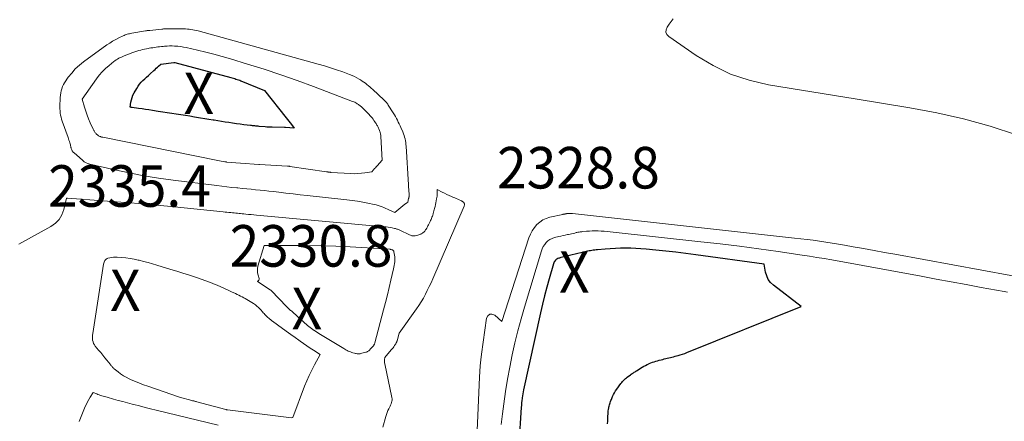
# Model space of a CAD drawing. Units: feet. Extents: x 1184172 to 1191257, y 7091370 to 7098870.
# Drawn here: x 1189537 to 1189774, y 7092436 to 7092533 of the extents above; entities that cross this region are included whole.
import ezdxf
from ezdxf.enums import TextEntityAlignment as Align

# ---------------------------------------------------------------- set-up
doc = ezdxf.new("R2010")
doc.units = ezdxf.units.FT
doc.header["$MEASUREMENT"] = 0
for name, color, linetype, lineweight in [('Level 44', 7, 'Continuous', 0), ('Level 45', 7, 'Continuous', 0), ('Level 46', 7, 'Continuous', 0)]:
    doc.layers.add(name, color=color, linetype=linetype, lineweight=lineweight)
doc.styles.add('Style-ENGINEERING', font='ENGINEERING.shx')

msp = doc.modelspace()

# ---------------------------------------------------------------- linework, layer by layer
at = {"layer": 'Level 44', "color": 32, "linetype": 'Continuous', "lineweight": 30, "flags": 128}
for points, elevation in [([(1189588.69, 7092518.57), (1189588.99, 7092518.48), (1189589.29, 7092518.38), (1189589.59, 7092518.28), (1189589.89, 7092518.18), (1189590.19, 7092518.07), (1189590.48, 7092517.95), (1189596.19, 7092515.66), (1189601.4, 7092509.08), (1189601.72, 7092508.67), (1189602.05, 7092508.25), (1189602.36, 7092507.83), (1189602.68, 7092507.41), (1189603.3, 7092506.56), (1189601.23, 7092506.68), (1189601.2, 7092506.68), (1189601.18, 7092506.68), (1189601.16, 7092506.68), (1189601.14, 7092506.68), (1189601.06, 7092506.68), (1189601.04, 7092506.68), (1189601.02, 7092506.68), (1189600.99, 7092506.68), (1189600.97, 7092506.69), (1189598.01, 7092506.77), (1189597.58, 7092506.78), (1189597.15, 7092506.8), (1189596.72, 7092506.83), (1189596.29, 7092506.86), (1189594.86, 7092506.98), (1189594.6, 7092507), (1189594.34, 7092507.02), (1189594.07, 7092507.05), (1189593.81, 7092507.08), (1189593.55, 7092507.1), (1189593.29, 7092507.13), (1189593.03, 7092507.17), (1189592.77, 7092507.2), (1189591.19, 7092507.39), (1189590.29, 7092507.51), (1189589.39, 7092507.63), (1189588.49, 7092507.76), (1189587.6, 7092507.89), (1189586.7, 7092508.03), (1189585.81, 7092508.17), (1189584.91, 7092508.32), (1189584.02, 7092508.47), (1189583.8, 7092508.5), (1189582.79, 7092508.67), (1189581.79, 7092508.84), (1189580.78, 7092509), (1189579.77, 7092509.16), (1189579.3, 7092509.24), (1189578.21, 7092509.41), (1189577.12, 7092509.58), (1189576.02, 7092509.75), (1189574.93, 7092509.91), (1189573.84, 7092510.08), (1189572.75, 7092510.24), (1189571.66, 7092510.41), (1189570.57, 7092510.58), (1189569.19, 7092510.8), (1189568.36, 7092510.93), (1189567.52, 7092511.05), (1189566.68, 7092511.17), (1189565.84, 7092511.29), (1189564.31, 7092511.5), (1189564.24, 7092511.52), (1189564.16, 7092511.53), (1189564.09, 7092511.55), (1189564.02, 7092511.58), (1189563.87, 7092511.63), (1189564.02, 7092512.82), (1189564.13, 7092513.4), (1189564.29, 7092513.97), (1189564.51, 7092514.51), (1189564.77, 7092515.04), (1189565.41, 7092516.14), (1189565.73, 7092516.65), (1189566.08, 7092517.13), (1189566.48, 7092517.59), (1189566.9, 7092518.02), (1189567.34, 7092518.43), (1189567.78, 7092518.84), (1189568.23, 7092519.25), (1189568.68, 7092519.65), (1189569.56, 7092520.45), (1189569.84, 7092520.7), (1189570.12, 7092520.96), (1189570.4, 7092521.21), (1189570.67, 7092521.47), (1189571.22, 7092521.99), (1189574.31, 7092522.37), (1189574.33, 7092522.37), (1189574.35, 7092522.37), (1189574.38, 7092522.37), (1189574.4, 7092522.37), (1189574.49, 7092522.36), (1189574.51, 7092522.36), (1189574.54, 7092522.36), (1189574.56, 7092522.35), (1189574.58, 7092522.35), (1189588.08, 7092518.74), (1189588.38, 7092518.66), (1189588.69, 7092518.57)], 2340), ([(1189678.72, 7092435.42), (1189678.75, 7092436.04), (1189678.78, 7092436.66), (1189678.81, 7092437.27), (1189678.84, 7092437.78), (1189678.86, 7092438.14), (1189678.89, 7092438.51), (1189678.94, 7092438.87), (1189679, 7092439.22), (1189679.03, 7092439.38), (1189679.09, 7092439.66), (1189679.16, 7092439.94), (1189679.24, 7092440.21), (1189679.32, 7092440.47), (1189679.42, 7092440.74), (1189679.52, 7092441.01), (1189679.62, 7092441.27), (1189679.73, 7092441.53), (1189679.91, 7092441.96), (1189680.13, 7092442.43), (1189680.37, 7092442.88), (1189680.64, 7092443.32), (1189680.93, 7092443.75), (1189681.94, 7092445.14), (1189682.11, 7092445.35), (1189682.28, 7092445.56), (1189682.46, 7092445.76), (1189682.64, 7092445.95), (1189682.84, 7092446.14), (1189683.04, 7092446.32), (1189683.25, 7092446.49), (1189683.46, 7092446.65), (1189684.25, 7092447.23), (1189684.42, 7092447.35), (1189684.6, 7092447.48), (1189684.78, 7092447.59), (1189684.96, 7092447.71), (1189685.14, 7092447.83), (1189685.32, 7092447.94), (1189685.5, 7092448.05), (1189685.68, 7092448.17), (1189687.03, 7092449.02), (1189687.42, 7092449.25), (1189687.83, 7092449.48), (1189688.24, 7092449.68), (1189688.66, 7092449.88), (1189688.72, 7092449.91), (1189689.12, 7092450.07), (1189689.52, 7092450.22), (1189689.92, 7092450.35), (1189690.33, 7092450.47), (1189690.74, 7092450.59), (1189691.15, 7092450.7), (1189691.57, 7092450.81), (1189691.98, 7092450.92), (1189692.35, 7092451.02), (1189692.72, 7092451.11), (1189693.09, 7092451.21), (1189693.46, 7092451.3), (1189693.83, 7092451.38), (1189694.2, 7092451.47), (1189694.57, 7092451.55), (1189694.94, 7092451.65), (1189695.3, 7092451.74), (1189695.66, 7092451.84), (1189696.2, 7092452), (1189696.74, 7092452.17), (1189697.27, 7092452.35), (1189697.79, 7092452.55), (1189725.28, 7092463.61), (1189718.6, 7092468.79), (1189717.93, 7092469.45), (1189717.37, 7092470.17), (1189717, 7092471), (1189716.73, 7092471.91), (1189716.41, 7092473.83), (1189699.92, 7092476.09), (1189697.53, 7092476.4), (1189695.13, 7092476.7), (1189692.73, 7092476.96), (1189690.33, 7092477.2), (1189687.98, 7092477.43), (1189686.75, 7092477.52), (1189685.52, 7092477.6), (1189684.29, 7092477.64), (1189683.05, 7092477.66), (1189681.82, 7092477.64), (1189680.58, 7092477.6), (1189679.35, 7092477.53), (1189678.12, 7092477.44), (1189676.32, 7092477.29), (1189675.97, 7092477.25), (1189675.63, 7092477.21), (1189675.28, 7092477.17), (1189674.94, 7092477.12), (1189674.6, 7092477.06), (1189674.26, 7092477), (1189673.92, 7092476.93), (1189673.58, 7092476.86), (1189672.91, 7092476.7), (1189672.24, 7092476.54), (1189671.57, 7092476.38), (1189670.9, 7092476.22), (1189670.23, 7092476.06), (1189668.51, 7092475.65), (1189668.17, 7092475.57), (1189667.84, 7092475.49), (1189667.5, 7092475.4), (1189667.17, 7092475.31), (1189666.97, 7092475.26), (1189666.75, 7092475.17), (1189666.54, 7092475.07), (1189666.35, 7092474.93), (1189666.17, 7092474.76), (1189666.02, 7092474.57), (1189665.89, 7092474.37), (1189665.79, 7092474.15), (1189665.7, 7092473.92), (1189664.66, 7092470.33), (1189664.09, 7092468.29), (1189663.54, 7092466.24), (1189663.04, 7092464.18), (1189662.57, 7092462.12), (1189658.49, 7092443.55), (1189658.39, 7092443.08), (1189658.3, 7092442.6), (1189658.22, 7092442.12), (1189658.15, 7092441.64), (1189658.13, 7092441.52), (1189658.06, 7092440.98), (1189658, 7092440.44), (1189657.96, 7092439.9), (1189657.92, 7092439.36), (1189657.38, 7092430.53)], 2330)]:
    msp.add_lwpolyline(points, dxfattribs=dict(at, elevation=elevation))
at = {"layer": 'Level 45', "color": 32, "linetype": 'Continuous', "lineweight": 0, "flags": 128}
for points, elevation in [([(1189694.47, 7092532.88), (1189693.99, 7092532.22), (1189693.5, 7092531.55), (1189693.02, 7092530.87), (1189692.79, 7092530.24), (1189692.75, 7092529.65), (1189692.99, 7092529.1), (1189693.43, 7092528.59), (1189700, 7092524.05), (1189704.09, 7092521.61), (1189708.33, 7092519.56), (1189712.81, 7092518.09), (1189717.45, 7092517.01), (1189738.3, 7092513.61), (1189751.42, 7092511.47), (1189757.93, 7092510.23), (1189764.39, 7092508.78), (1189770.77, 7092507), (1189777.1, 7092504.99)], 2334), ([(1189630.18, 7092488.41), (1189630.07, 7092488.33), (1189629.96, 7092488.25), (1189627.53, 7092486.24), (1189626.23, 7092486.85), (1189625.79, 7092487.05), (1189625.35, 7092487.25), (1189624.9, 7092487.44), (1189624.45, 7092487.62), (1189623.99, 7092487.79), (1189623.53, 7092487.94), (1189623.06, 7092488.07), (1189622.58, 7092488.18), (1189621.04, 7092488.5), (1189619.78, 7092488.74), (1189618.53, 7092488.96), (1189617.27, 7092489.14), (1189616, 7092489.29), (1189606.44, 7092490.35), (1189604.73, 7092490.54), (1189603.02, 7092490.73), (1189601.3, 7092490.93), (1189599.59, 7092491.13), (1189598.31, 7092491.28), (1189597.23, 7092491.4), (1189596.16, 7092491.52), (1189595.09, 7092491.64), (1189594.02, 7092491.75), (1189592.95, 7092491.85), (1189591.88, 7092491.96), (1189590.8, 7092492.06), (1189589.73, 7092492.17), (1189589.47, 7092492.19), (1189588.26, 7092492.31), (1189587.06, 7092492.43), (1189585.86, 7092492.57), (1189584.66, 7092492.72), (1189574.17, 7092494.04), (1189570.64, 7092494.53), (1189567.11, 7092495.1), (1189563.61, 7092495.77), (1189560.12, 7092496.51), (1189554.14, 7092497.87), (1189553.67, 7092498.02), (1189553.22, 7092498.21), (1189552.8, 7092498.47), (1189552.41, 7092498.78), (1189551.67, 7092499.46), (1189550.32, 7092500.58), (1189550.18, 7092500.7), (1189550.06, 7092500.84), (1189549.95, 7092500.99), (1189549.85, 7092501.14), (1189549.77, 7092501.31), (1189549.7, 7092501.48), (1189549.65, 7092501.66), (1189549.6, 7092501.84), (1189549.59, 7092501.91), (1189549.54, 7092502.13), (1189549.49, 7092502.34), (1189549.44, 7092502.56), (1189549.38, 7092502.77), (1189549.31, 7092503.02), (1189549.21, 7092503.36), (1189549.11, 7092503.69), (1189549, 7092504.02), (1189548.88, 7092504.35), (1189547.48, 7092508.25), (1189547.33, 7092508.73), (1189547.19, 7092509.22), (1189547.09, 7092509.71), (1189547.01, 7092510.2), (1189546.95, 7092510.71), (1189546.92, 7092511.21), (1189546.91, 7092511.71), (1189546.92, 7092512.22), (1189546.97, 7092513.41), (1189547, 7092513.95), (1189547.05, 7092514.49), (1189547.13, 7092515.02), (1189547.21, 7092515.55), (1189547.35, 7092516.06), (1189547.52, 7092516.56), (1189547.75, 7092517.03), (1189548.03, 7092517.49), (1189548.95, 7092518.79), (1189549.76, 7092519.83), (1189550.63, 7092520.81), (1189551.6, 7092521.7), (1189552.63, 7092522.53), (1189558.21, 7092526.58), (1189558.9, 7092527.05), (1189559.61, 7092527.5), (1189560.35, 7092527.91), (1189561.09, 7092528.29), (1189562.12, 7092528.77), (1189562.37, 7092528.88), (1189562.63, 7092528.98), (1189562.89, 7092529.07), (1189563.15, 7092529.15), (1189563.42, 7092529.22), (1189563.69, 7092529.29), (1189563.96, 7092529.34), (1189564.23, 7092529.39), (1189567.53, 7092529.96), (1189567.66, 7092529.98), (1189567.79, 7092530), (1189567.92, 7092530.02), (1189568.06, 7092530.04), (1189568.19, 7092530.05), (1189568.32, 7092530.07), (1189568.45, 7092530.08), (1189568.58, 7092530.09), (1189571.44, 7092530.39), (1189571.58, 7092530.41), (1189571.72, 7092530.42), (1189571.86, 7092530.43), (1189572, 7092530.44), (1189572.14, 7092530.45), (1189572.28, 7092530.45), (1189572.42, 7092530.46), (1189572.57, 7092530.46), (1189576.71, 7092530.46), (1189577.15, 7092530.45), (1189577.59, 7092530.42), (1189578.03, 7092530.38), (1189578.47, 7092530.33), (1189578.91, 7092530.25), (1189579.34, 7092530.17), (1189579.77, 7092530.07), (1189580.2, 7092529.96), (1189609.09, 7092521.97), (1189610.57, 7092521.54), (1189612.05, 7092521.09), (1189613.51, 7092520.59), (1189614.97, 7092520.08), (1189616.65, 7092519.46), (1189617.25, 7092519.22), (1189617.84, 7092518.95), (1189618.41, 7092518.66), (1189618.97, 7092518.34), (1189619.29, 7092518.15), (1189619.68, 7092517.9), (1189620.06, 7092517.64), (1189620.43, 7092517.36), (1189620.79, 7092517.07), (1189621.15, 7092516.77), (1189621.5, 7092516.47), (1189621.84, 7092516.16), (1189622.19, 7092515.85), (1189624.87, 7092513.38), (1189625.02, 7092513.23), (1189625.17, 7092513.09), (1189625.31, 7092512.94), (1189625.44, 7092512.79), (1189625.57, 7092512.63), (1189625.7, 7092512.47), (1189625.82, 7092512.3), (1189625.93, 7092512.13), (1189627.14, 7092510.21), (1189627.4, 7092509.79), (1189627.65, 7092509.36), (1189627.89, 7092508.92), (1189628.13, 7092508.49), (1189628.36, 7092508.04), (1189628.57, 7092507.6), (1189628.78, 7092507.14), (1189628.98, 7092506.69), (1189629.43, 7092505.65), (1189629.59, 7092505.23), (1189629.74, 7092504.82), (1189629.87, 7092504.39), (1189629.98, 7092503.96), (1189630.06, 7092503.52), (1189630.14, 7092503.08), (1189630.19, 7092502.64), (1189630.23, 7092502.2), (1189630.79, 7092492.88), (1189630.8, 7092492.65), (1189630.82, 7092492.41), (1189630.84, 7092492.18), (1189630.86, 7092491.94), (1189630.88, 7092491.71), (1189630.9, 7092491.47), (1189630.92, 7092491.23), (1189630.94, 7092491), (1189630.97, 7092490.57), (1189630.97, 7092490.49), (1189630.97, 7092490.42), (1189630.97, 7092490.34), (1189630.97, 7092490.27), (1189630.96, 7092490.19), (1189630.95, 7092490.12), (1189630.93, 7092490.04), (1189630.91, 7092489.97), (1189630.89, 7092489.88), (1189630.87, 7092489.8), (1189630.86, 7092489.72), (1189630.84, 7092489.64), (1189630.64, 7092488.71), (1189630.41, 7092488.57), (1189630.29, 7092488.49), (1189630.18, 7092488.41)], 2336), ([(1189624.48, 7092498.86), (1189623.27, 7092497.53), (1189623.05, 7092497.29), (1189622.84, 7092497.05), (1189622.62, 7092496.81), (1189622.4, 7092496.56), (1189621.97, 7092496.08), (1189620.3, 7092495.8), (1189619.47, 7092495.69), (1189618.63, 7092495.62), (1189617.79, 7092495.6), (1189616.95, 7092495.63), (1189612.11, 7092495.92), (1189612.01, 7092495.93), (1189611.9, 7092495.94), (1189611.8, 7092495.95), (1189611.69, 7092495.97), (1189611.61, 7092495.98), (1189611.55, 7092495.99), (1189611.48, 7092496), (1189611.42, 7092496.01), (1189611.35, 7092496.02), (1189611.29, 7092496.03), (1189611.22, 7092496.04), (1189611.15, 7092496.05), (1189611.09, 7092496.06), (1189602.25, 7092497.37), (1189602.19, 7092497.38), (1189602.14, 7092497.39), (1189602.08, 7092497.39), (1189602.03, 7092497.4), (1189601.96, 7092497.41), (1189601.94, 7092497.41), (1189601.92, 7092497.41), (1189601.89, 7092497.42), (1189601.87, 7092497.42), (1189601.78, 7092497.43), (1189601.76, 7092497.43), (1189601.74, 7092497.43), (1189601.72, 7092497.43), (1189601.69, 7092497.43), (1189594.94, 7092497.8), (1189594.87, 7092497.8), (1189594.81, 7092497.8), (1189590.36, 7092498.12), (1189587.06, 7092498.41), (1189587.04, 7092498.41), (1189587.02, 7092498.41), (1189587, 7092498.41), (1189586.98, 7092498.42), (1189586.88, 7092498.43), (1189586.81, 7092498.44), (1189586.74, 7092498.45), (1189586.67, 7092498.46), (1189586.6, 7092498.48), (1189585.29, 7092498.72), (1189557.27, 7092504.36), (1189557.12, 7092504.4), (1189556.97, 7092504.43), (1189556.81, 7092504.48), (1189556.66, 7092504.52), (1189556.52, 7092504.58), (1189556.37, 7092504.64), (1189556.24, 7092504.73), (1189556.12, 7092504.82), (1189555.66, 7092505.2), (1189555.54, 7092505.32), (1189555.42, 7092505.45), (1189555.32, 7092505.59), (1189555.23, 7092505.73), (1189555.14, 7092505.88), (1189555.06, 7092506.03), (1189554.98, 7092506.19), (1189554.91, 7092506.35), (1189554.23, 7092507.86), (1189553.84, 7092508.78), (1189553.47, 7092509.71), (1189553.14, 7092510.65), (1189552.83, 7092511.61), (1189552.25, 7092513.54), (1189555.73, 7092518.41), (1189556.41, 7092519.29), (1189557.13, 7092520.12), (1189557.91, 7092520.9), (1189558.74, 7092521.63), (1189559.89, 7092522.58), (1189560.18, 7092522.8), (1189560.47, 7092523.01), (1189560.78, 7092523.19), (1189561.1, 7092523.37), (1189561.42, 7092523.53), (1189561.75, 7092523.68), (1189562.08, 7092523.82), (1189562.42, 7092523.95), (1189564.49, 7092524.75), (1189564.95, 7092524.91), (1189565.41, 7092525.07), (1189565.88, 7092525.21), (1189566.36, 7092525.34), (1189566.83, 7092525.46), (1189567.31, 7092525.57), (1189567.79, 7092525.67), (1189568.28, 7092525.75), (1189568.42, 7092525.78), (1189568.84, 7092525.85), (1189569.26, 7092525.91), (1189569.67, 7092525.97), (1189570.09, 7092526.03), (1189570.51, 7092526.09), (1189570.93, 7092526.14), (1189571.35, 7092526.19), (1189571.77, 7092526.23), (1189572.13, 7092526.26), (1189572.73, 7092526.3), (1189573.33, 7092526.33), (1189573.93, 7092526.33), (1189574.53, 7092526.31), (1189574.66, 7092526.3), (1189575.33, 7092526.25), (1189575.99, 7092526.17), (1189576.65, 7092526.06), (1189577.3, 7092525.93), (1189580.01, 7092525.31), (1189582, 7092524.83), (1189584, 7092524.33), (1189585.98, 7092523.78), (1189587.95, 7092523.21), (1189592.06, 7092521.97), (1189596.07, 7092520.72), (1189600.07, 7092519.41), (1189604.03, 7092518.02), (1189607.97, 7092516.57), (1189617.37, 7092513), (1189617.62, 7092512.89), (1189617.87, 7092512.78), (1189618.11, 7092512.66), (1189618.35, 7092512.53), (1189618.48, 7092512.45), (1189618.65, 7092512.35), (1189618.81, 7092512.24), (1189618.97, 7092512.12), (1189619.12, 7092512), (1189619.27, 7092511.87), (1189619.42, 7092511.74), (1189619.57, 7092511.61), (1189619.71, 7092511.48), (1189620.21, 7092511), (1189620.57, 7092510.64), (1189620.93, 7092510.27), (1189621.28, 7092509.89), (1189621.62, 7092509.51), (1189621.8, 7092509.3), (1189622.04, 7092509.02), (1189622.28, 7092508.72), (1189622.5, 7092508.42), (1189622.71, 7092508.11), (1189622.9, 7092507.83), (1189623.01, 7092507.66), (1189623.12, 7092507.48), (1189623.22, 7092507.3), (1189623.32, 7092507.12), (1189623.41, 7092506.94), (1189623.5, 7092506.76), (1189623.59, 7092506.57), (1189623.67, 7092506.38), (1189623.85, 7092505.96), (1189623.92, 7092505.78), (1189623.98, 7092505.61), (1189624.03, 7092505.44), (1189624.08, 7092505.26), (1189624.11, 7092505.08), (1189624.14, 7092504.9), (1189624.16, 7092504.72), (1189624.18, 7092504.54), (1189624.48, 7092498.86)], 2338), ([(1189624.66, 7092434.61), (1189625.36, 7092437.18), (1189625.51, 7092437.66), (1189625.67, 7092438.13), (1189625.86, 7092438.58), (1189626.07, 7092439.03), (1189626.23, 7092439.36), (1189626.37, 7092439.64), (1189626.5, 7092439.93), (1189626.62, 7092440.23), (1189626.73, 7092440.52), (1189626.81, 7092440.83), (1189626.86, 7092441.13), (1189626.86, 7092441.44), (1189626.82, 7092441.75), (1189625.1, 7092449.82), (1189625.05, 7092450.08), (1189625.03, 7092450.34), (1189625.04, 7092450.6), (1189625.06, 7092450.86), (1189625.13, 7092451.38), (1189626.67, 7092453.2), (1189626.88, 7092453.45), (1189627.08, 7092453.7), (1189627.27, 7092453.97), (1189627.46, 7092454.23), (1189627.71, 7092454.6), (1189627.77, 7092454.69), (1189627.82, 7092454.78), (1189627.87, 7092454.87), (1189627.91, 7092454.97), (1189627.95, 7092455.07), (1189627.99, 7092455.17), (1189628.02, 7092455.27), (1189628.05, 7092455.37), (1189628.59, 7092457.19), (1189632.72, 7092463.04), (1189633.3, 7092463.9), (1189633.85, 7092464.77), (1189634.38, 7092465.66), (1189634.87, 7092466.57), (1189635.34, 7092467.49), (1189635.8, 7092468.42), (1189636.24, 7092469.36), (1189636.66, 7092470.31), (1189644.2, 7092487.8), (1189644.23, 7092487.9), (1189644.26, 7092487.99), (1189644.28, 7092488.09), (1189644.3, 7092488.19), (1189644.29, 7092488.29), (1189644.28, 7092488.38), (1189644.24, 7092488.46), (1189644.19, 7092488.55), (1189644.16, 7092488.58), (1189644.09, 7092488.66), (1189644.01, 7092488.74), (1189643.92, 7092488.82), (1189643.83, 7092488.89), (1189643.74, 7092488.95), (1189643.64, 7092489.01), (1189643.54, 7092489.06), (1189643.44, 7092489.11), (1189642.97, 7092489.32), (1189642.64, 7092489.47), (1189642.3, 7092489.62), (1189641.96, 7092489.77), (1189641.63, 7092489.91), (1189641.16, 7092490.12), (1189640.6, 7092490.37), (1189640.04, 7092490.63), (1189639.48, 7092490.91), (1189638.93, 7092491.19), (1189637.73, 7092491.83), (1189637.73, 7092491.16), (1189637.72, 7092490.83), (1189637.7, 7092490.5), (1189637.67, 7092490.17), (1189637.62, 7092489.84), (1189637.57, 7092489.56), (1189637.49, 7092489.09), (1189637.4, 7092488.62), (1189637.3, 7092488.16), (1189637.19, 7092487.7), (1189637.09, 7092487.26), (1189637.01, 7092486.94), (1189636.93, 7092486.63), (1189636.84, 7092486.31), (1189636.75, 7092486), (1189636.73, 7092485.93), (1189636.65, 7092485.65), (1189636.56, 7092485.38), (1189636.46, 7092485.11), (1189636.35, 7092484.84), (1189636.24, 7092484.58), (1189636.12, 7092484.32), (1189636, 7092484.06), (1189635.88, 7092483.8), (1189635.63, 7092483.31), (1189635.49, 7092483.04), (1189635.35, 7092482.78), (1189635.2, 7092482.52), (1189635.04, 7092482.27), (1189634.91, 7092482.05), (1189634.81, 7092481.91), (1189634.7, 7092481.77), (1189634.59, 7092481.64), (1189634.46, 7092481.52), (1189634.33, 7092481.41), (1189634.19, 7092481.31), (1189634.04, 7092481.21), (1189633.89, 7092481.13), (1189633.75, 7092481.05), (1189633.51, 7092480.94), (1189633.28, 7092480.85), (1189633.03, 7092480.77), (1189632.78, 7092480.71), (1189632.4, 7092480.64), (1189632.2, 7092480.61), (1189632.01, 7092480.61), (1189631.82, 7092480.63), (1189631.63, 7092480.67), (1189631.44, 7092480.73), (1189631.25, 7092480.79), (1189631.07, 7092480.87), (1189630.89, 7092480.95), (1189628.87, 7092481.94), (1189628.7, 7092482.01), (1189628.53, 7092482.09), (1189628.36, 7092482.16), (1189628.18, 7092482.23), (1189628.01, 7092482.29), (1189627.83, 7092482.35), (1189627.65, 7092482.4), (1189627.47, 7092482.44), (1189626.88, 7092482.56), (1189626.4, 7092482.64), (1189625.92, 7092482.72), (1189625.44, 7092482.78), (1189624.95, 7092482.84), (1189594.23, 7092485.62), (1189593.59, 7092485.68), (1189592.96, 7092485.74), (1189592.32, 7092485.8), (1189591.69, 7092485.87), (1189591.2, 7092485.92), (1189590.81, 7092485.96), (1189590.42, 7092486), (1189590.03, 7092486.04), (1189589.64, 7092486.08), (1189589.25, 7092486.12), (1189588.86, 7092486.16), (1189588.46, 7092486.2), (1189588.07, 7092486.24), (1189587.98, 7092486.25), (1189587.54, 7092486.29), (1189587.1, 7092486.33), (1189586.66, 7092486.38), (1189586.22, 7092486.42), (1189574.5, 7092487.6), (1189570.21, 7092488.01), (1189565.92, 7092488.4), (1189561.62, 7092488.75), (1189557.32, 7092489.08), (1189548.77, 7092489.69), (1189548.75, 7092489.69), (1189548.72, 7092489.7), (1189548.7, 7092489.7), (1189548.67, 7092489.7), (1189548.53, 7092489.73), (1189547.88, 7092486.98), (1189547.41, 7092485.72), (1189546.76, 7092484.59), (1189545.84, 7092483.67), (1189544.75, 7092482.87), (1189537.02, 7092478.65)], 2334), ([(1189782.75, 7092469.83), (1189747.87, 7092476.2), (1189745.35, 7092476.66), (1189742.83, 7092477.12), (1189740.31, 7092477.58), (1189737.79, 7092478.03), (1189735.75, 7092478.39), (1189734.25, 7092478.65), (1189732.75, 7092478.9), (1189731.24, 7092479.14), (1189729.73, 7092479.36), (1189728.22, 7092479.57), (1189726.71, 7092479.76), (1189725.19, 7092479.95), (1189723.68, 7092480.12), (1189670.28, 7092486), (1189670.14, 7092486.01), (1189670.01, 7092486.02), (1189669.87, 7092486.03), (1189669.74, 7092486.04), (1189669.59, 7092486.04), (1189669.47, 7092486.04), (1189669.34, 7092486.03), (1189669.21, 7092486.02), (1189668.99, 7092486), (1189668.98, 7092486), (1189668.96, 7092486), (1189668.94, 7092486), (1189668.92, 7092486), (1189668.85, 7092485.99), (1189668.83, 7092485.98), (1189668.81, 7092485.98), (1189668.8, 7092485.98), (1189668.78, 7092485.97), (1189668.68, 7092485.95), (1189668.61, 7092485.93), (1189668.54, 7092485.92), (1189668.47, 7092485.9), (1189668.4, 7092485.89), (1189668.35, 7092485.88), (1189668.25, 7092485.86), (1189668.15, 7092485.84), (1189668.06, 7092485.82), (1189667.96, 7092485.8), (1189664.84, 7092485.13), (1189663.96, 7092484.85), (1189663.13, 7092484.48), (1189662.38, 7092483.96), (1189661.69, 7092483.34), (1189661.09, 7092482.62), (1189660.57, 7092481.86), (1189660.15, 7092481.03), (1189659.8, 7092480.16), (1189653.23, 7092460.06), (1189651.55, 7092461.54), (1189650.9, 7092461.77), (1189650.34, 7092461.76), (1189649.91, 7092461.4), (1189649.56, 7092460.8), (1189648.36, 7092452.15), (1189648.19, 7092450.77), (1189648.04, 7092449.39), (1189647.94, 7092448), (1189647.86, 7092446.61), (1189646.93, 7092424.57)], 2334), ([(1189774.97, 7092467.05), (1189774.12, 7092467.21), (1189768.6, 7092468.24), (1189764.99, 7092468.91), (1189761.38, 7092469.58), (1189757.77, 7092470.25), (1189754.16, 7092470.91), (1189732.64, 7092474.84), (1189730.87, 7092475.16), (1189729.09, 7092475.46), (1189727.3, 7092475.75), (1189725.52, 7092476.02), (1189719.79, 7092476.86), (1189715.14, 7092477.52), (1189710.48, 7092478.14), (1189705.81, 7092478.71), (1189701.14, 7092479.24), (1189679.31, 7092481.62), (1189678.6, 7092481.69), (1189677.88, 7092481.75), (1189677.17, 7092481.79), (1189676.46, 7092481.81), (1189676.4, 7092481.82), (1189675.71, 7092481.82), (1189675.03, 7092481.81), (1189674.34, 7092481.78), (1189673.66, 7092481.73), (1189672.67, 7092481.65), (1189672.48, 7092481.63), (1189672.29, 7092481.61), (1189672.1, 7092481.58), (1189671.91, 7092481.56), (1189671.72, 7092481.52), (1189671.54, 7092481.49), (1189671.35, 7092481.45), (1189671.16, 7092481.41), (1189670.8, 7092481.32), (1189670.43, 7092481.24), (1189670.06, 7092481.15), (1189669.68, 7092481.07), (1189669.31, 7092480.99), (1189669.03, 7092480.93), (1189668.51, 7092480.82), (1189668, 7092480.71), (1189667.48, 7092480.59), (1189666.97, 7092480.47), (1189665.91, 7092480.21), (1189665.36, 7092480.02), (1189664.84, 7092479.77), (1189664.37, 7092479.43), (1189663.94, 7092479.04), (1189663.58, 7092478.57), (1189663.25, 7092478.08), (1189663, 7092477.55), (1189662.79, 7092477), (1189658.71, 7092463.51), (1189657.89, 7092460.65), (1189657.11, 7092457.77), (1189656.41, 7092454.88), (1189655.75, 7092451.97), (1189655.16, 7092449.05), (1189654.62, 7092446.12), (1189654.15, 7092443.18), (1189653.72, 7092440.24), (1189653.4, 7092437.81), (1189653.1, 7092435.21)], 2332), ([(1189625.72, 7092466.42), (1189626.15, 7092468.19), (1189626.58, 7092469.97), (1189627.23, 7092472.72), (1189627.31, 7092473.13), (1189627.39, 7092473.54), (1189627.46, 7092473.95), (1189627.51, 7092474.37), (1189627.54, 7092474.78), (1189627.54, 7092475.2), (1189627.5, 7092475.61), (1189627.44, 7092476.02), (1189627.29, 7092476.81), (1189627.24, 7092476.95), (1189627.17, 7092477.07), (1189627.07, 7092477.17), (1189626.95, 7092477.25), (1189626.81, 7092477.31), (1189626.66, 7092477.36), (1189626.51, 7092477.38), (1189626.36, 7092477.4), (1189616.8, 7092477.96), (1189613.34, 7092478.12), (1189609.88, 7092478.25), (1189606.42, 7092478.31), (1189602.96, 7092478.32), (1189596.04, 7092478.29), (1189594.59, 7092473.35), (1189594.48, 7092472.8), (1189594.44, 7092472.25), (1189594.49, 7092471.71), (1189594.61, 7092471.16), (1189594.86, 7092470.36), (1189594.87, 7092470.23), (1189594.86, 7092470.1), (1189594.8, 7092469.99), (1189594.72, 7092469.88), (1189594.49, 7092469.69), (1189597.54, 7092467.68), (1189597.59, 7092467.65), (1189597.64, 7092467.61), (1189597.68, 7092467.58), (1189597.72, 7092467.54), (1189597.76, 7092467.51), (1189597.81, 7092467.47), (1189597.85, 7092467.43), (1189597.88, 7092467.39), (1189601.43, 7092463.64), (1189601.59, 7092463.47), (1189601.76, 7092463.31), (1189601.93, 7092463.16), (1189602.1, 7092463), (1189602.28, 7092462.85), (1189602.45, 7092462.71), (1189602.63, 7092462.56), (1189602.81, 7092462.41), (1189603.02, 7092462.23), (1189603.31, 7092461.99), (1189603.59, 7092461.75), (1189603.86, 7092461.5), (1189604.13, 7092461.25), (1189605.59, 7092459.89), (1189605.88, 7092459.62), (1189606.19, 7092459.35), (1189606.49, 7092459.09), (1189606.81, 7092458.83), (1189607.13, 7092458.59), (1189607.45, 7092458.35), (1189607.78, 7092458.11), (1189608.12, 7092457.89), (1189608.16, 7092457.86), (1189608.53, 7092457.63), (1189608.89, 7092457.4), (1189609.26, 7092457.17), (1189609.63, 7092456.94), (1189615.22, 7092453.51), (1189615.48, 7092453.35), (1189615.75, 7092453.2), (1189616.02, 7092453.06), (1189616.3, 7092452.93), (1189616.58, 7092452.8), (1189616.87, 7092452.69), (1189617.16, 7092452.59), (1189617.45, 7092452.5), (1189617.81, 7092452.4), (1189618.03, 7092452.35), (1189618.25, 7092452.31), (1189618.47, 7092452.28), (1189618.69, 7092452.27), (1189618.92, 7092452.27), (1189619.14, 7092452.28), (1189619.36, 7092452.32), (1189619.58, 7092452.37), (1189620.53, 7092452.63), (1189620.68, 7092452.68), (1189620.84, 7092452.74), (1189620.98, 7092452.82), (1189621.13, 7092452.91), (1189621.26, 7092453), (1189621.39, 7092453.11), (1189621.51, 7092453.22), (1189621.62, 7092453.34), (1189622.3, 7092454.11), (1189622.37, 7092454.19), (1189622.43, 7092454.28), (1189622.49, 7092454.38), (1189622.55, 7092454.47), (1189622.6, 7092454.57), (1189622.64, 7092454.67), (1189622.68, 7092454.78), (1189622.71, 7092454.89), (1189624.81, 7092462.87), (1189625.27, 7092464.64), (1189625.72, 7092466.42)], 2332), ([(1189602.49, 7092456.92), (1189602.61, 7092456.83), (1189602.72, 7092456.75), (1189602.84, 7092456.67), (1189602.95, 7092456.58), (1189603.06, 7092456.5), (1189603.18, 7092456.42), (1189604.72, 7092455.31), (1189605.52, 7092454.75), (1189606.32, 7092454.19), (1189607.13, 7092453.65), (1189607.94, 7092453.12), (1189609.58, 7092452.06), (1189608.19, 7092449.58), (1189607.52, 7092448.33), (1189606.89, 7092447.05), (1189606.32, 7092445.76), (1189605.78, 7092444.44), (1189602.94, 7092436.95), (1189602.68, 7092436.86), (1189602.66, 7092436.86), (1189602.62, 7092436.87), (1189587.23, 7092438.78), (1189587.14, 7092438.79), (1189587.04, 7092438.81), (1189586.95, 7092438.83), (1189586.86, 7092438.85), (1189579.85, 7092440.7), (1189579.71, 7092440.74), (1189579.56, 7092440.78), (1189579.42, 7092440.82), (1189579.28, 7092440.86), (1189579.14, 7092440.9), (1189579, 7092440.93), (1189578.86, 7092440.97), (1189578.71, 7092441.01), (1189575.69, 7092441.81), (1189568.08, 7092444.44), (1189567.07, 7092444.8), (1189566.07, 7092445.18), (1189565.08, 7092445.59), (1189564.09, 7092446.02), (1189563.56, 7092446.25), (1189562.86, 7092446.6), (1189562.19, 7092446.98), (1189561.54, 7092447.41), (1189560.92, 7092447.88), (1189560, 7092448.63), (1189559.86, 7092448.75), (1189559.72, 7092448.88), (1189559.59, 7092449.02), (1189559.47, 7092449.17), (1189559.35, 7092449.32), (1189559.23, 7092449.47), (1189559.11, 7092449.62), (1189559, 7092449.77), (1189558.25, 7092450.71), (1189557.76, 7092451.32), (1189557.26, 7092451.94), (1189556.75, 7092452.54), (1189556.24, 7092453.14), (1189555.45, 7092454.07), (1189555.22, 7092454.4), (1189555.02, 7092454.74), (1189554.89, 7092455.12), (1189554.8, 7092455.51), (1189554.76, 7092455.92), (1189554.75, 7092456.32), (1189554.77, 7092456.73), (1189554.81, 7092457.14), (1189557.44, 7092473.85), (1189557.49, 7092474.08), (1189557.56, 7092474.3), (1189557.66, 7092474.51), (1189557.77, 7092474.72), (1189557.91, 7092474.9), (1189558.08, 7092475.05), (1189558.27, 7092475.16), (1189558.48, 7092475.24), (1189558.91, 7092475.35), (1189559.35, 7092475.45), (1189559.8, 7092475.51), (1189560.25, 7092475.53), (1189560.7, 7092475.52), (1189561.81, 7092475.44), (1189562.81, 7092475.34), (1189563.81, 7092475.21), (1189564.8, 7092475.03), (1189565.79, 7092474.82), (1189565.99, 7092474.77), (1189567.07, 7092474.5), (1189568.15, 7092474.22), (1189569.22, 7092473.91), (1189570.28, 7092473.6), (1189573.65, 7092472.56), (1189575.06, 7092472.12), (1189576.47, 7092471.68), (1189577.87, 7092471.23), (1189579.28, 7092470.78), (1189579.79, 7092470.61), (1189580.93, 7092470.22), (1189582.06, 7092469.82), (1189583.18, 7092469.38), (1189584.29, 7092468.93), (1189584.73, 7092468.74), (1189585.62, 7092468.36), (1189586.5, 7092467.97), (1189587.38, 7092467.58), (1189588.25, 7092467.18), (1189589.21, 7092466.73), (1189589.6, 7092466.54), (1189589.99, 7092466.35), (1189590.38, 7092466.16), (1189590.76, 7092465.97), (1189591.15, 7092465.76), (1189591.53, 7092465.55), (1189591.9, 7092465.33), (1189592.27, 7092465.11), (1189593.5, 7092464.33), (1189593.73, 7092464.17), (1189593.97, 7092464.01), (1189594.2, 7092463.83), (1189594.42, 7092463.65), (1189594.63, 7092463.46), (1189594.84, 7092463.27), (1189595.04, 7092463.06), (1189595.24, 7092462.85), (1189595.69, 7092462.34), (1189595.86, 7092462.14), (1189596.04, 7092461.94), (1189596.22, 7092461.75), (1189596.4, 7092461.56), (1189596.59, 7092461.37), (1189596.78, 7092461.19), (1189596.98, 7092461.02), (1189597.18, 7092460.85), (1189597.88, 7092460.31), (1189598.44, 7092459.87), (1189599, 7092459.44), (1189599.57, 7092459.02), (1189600.14, 7092458.61), (1189602.26, 7092457.08), (1189602.38, 7092457), (1189602.49, 7092456.92)], 2334), ([(1189584.97, 7092435.09), (1189570.1, 7092438.71), (1189568.76, 7092439.04), (1189567.42, 7092439.37), (1189566.08, 7092439.71), (1189564.75, 7092440.05), (1189564.3, 7092440.16), (1189563.19, 7092440.45), (1189562.08, 7092440.75), (1189560.97, 7092441.04), (1189559.86, 7092441.35), (1189558.28, 7092441.78), (1189557.97, 7092441.87), (1189557.65, 7092441.96), (1189557.33, 7092442.06), (1189557.02, 7092442.15), (1189556.71, 7092442.26), (1189556.4, 7092442.36), (1189556.09, 7092442.47), (1189555.78, 7092442.59), (1189554.91, 7092442.92), (1189554.22, 7092441.83), (1189553.89, 7092441.28), (1189553.59, 7092440.72), (1189553.3, 7092440.15), (1189553.04, 7092439.56), (1189551.55, 7092435.97)], 2332)]:
    msp.add_lwpolyline(points, dxfattribs=dict(at, elevation=elevation))

# ---------------------------------------------------------------- texts
at = {"layer": 'Level 46', "color": 32, "linetype": 'Continuous', "lineweight": 0, "style": 'Style-ENGINEERING', "width": 0.94}
for s, p in [('X', (1189580.35, 7092514.94, 2340.01)), ('2328.8', (1189671.7, 7092497.04, 2328.78)), ('2335.4', (1189563.67, 7092492.64, 2335.44)), ('2330.8', (1189607.36, 7092478.23, 2330.84)), ('X', (1189670.7, 7092471.94, 2328.78)), ('X', (1189562.67, 7092467.54, 2335.44)), ('X', (1189606.36, 7092463.16, 2330.84))]:
    msp.add_text(s, height=10, dxfattribs=at).set_placement(p, align=Align.MIDDLE_CENTER)

doc.saveas('drawing.dxf')
